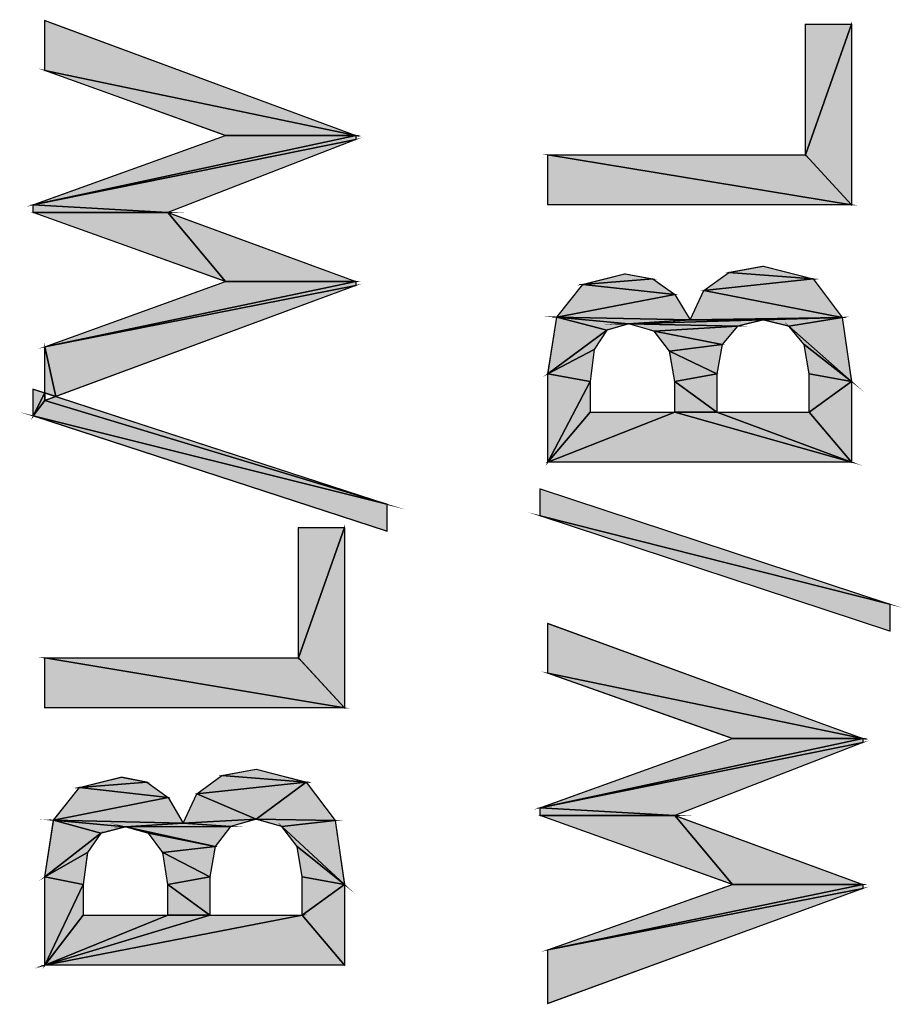
# Model space of a CAD drawing. Units: inches. Extents: x 0.6 to 16.4, y 0.7 to 10.3.
# Drawn here: x 5.1 to 5.4, y 1.9 to 2.2 of the extents above; entities that cross this region are included whole.
import ezdxf

# ---------------------------------------------------------------- set-up
doc = ezdxf.new("R2010")
doc.units = ezdxf.units.IN
doc.header["$MEASUREMENT"] = 0
doc.layers.add('LAYER_1', color=7, linetype='Continuous')

msp = doc.modelspace()

# ---------------------------------------------------------------- hatches: boundary and pattern name
at = {"linetype": 'Continuous'}
for points in [[(5.06101, 2.20676), (5.06101, 2.18921), (5.17035, 2.16627)], [(5.3283, 2.15952), (5.3445, 2.20541), (5.3283, 2.20541)], [(5.3445, 2.20541), (5.3283, 2.15952), (5.3445, 2.14197)], [(5.06101, 2.18921), (5.12446, 2.16627), (5.17035, 2.16627)], [(5.17035, 2.16627), (5.05696, 2.14197), (5.17035, 2.16491)], [(5.12446, 2.16627), (5.05696, 2.14197), (5.17035, 2.16627)], [(5.17035, 2.16491), (5.05696, 2.14197), (5.10421, 2.13927)], [(5.23785, 2.15952), (5.23785, 2.14197), (5.3445, 2.14197)], [(5.3445, 2.14197), (5.3283, 2.15952), (5.23785, 2.15952)], [(5.05696, 2.14197), (5.05696, 2.13927), (5.10421, 2.13927)], [(5.05696, 2.13927), (5.12446, 2.11497), (5.10421, 2.13927)], [(5.10421, 2.13927), (5.12446, 2.11497), (5.17035, 2.11497)], [(5.3014, 2.11817), (5.29265, 2.11177), (5.3311, 2.11587)], [(5.31345, 2.12037), (5.3014, 2.11817), (5.3311, 2.11587)], [(5.17035, 2.11497), (5.06101, 2.09202), (5.17035, 2.11362)], [(5.12446, 2.11497), (5.06101, 2.09202), (5.17035, 2.11497)], [(5.26485, 2.11767), (5.25005, 2.11397), (5.2747, 2.11587)], [(5.2747, 2.11587), (5.25005, 2.11397), (5.28245, 2.11047)], [(5.3311, 2.11587), (5.29265, 2.11177), (5.34125, 2.10237)], [(5.17035, 2.11362), (5.06101, 2.09202), (5.06493, 2.07457)], [(5.25005, 2.11397), (5.24095, 2.10247), (5.28245, 2.11047)], [(5.29265, 2.11177), (5.2878, 2.10147), (5.34125, 2.10237)], [(5.28245, 2.11047), (5.24095, 2.10247), (5.2878, 2.10147)], [(5.24095, 2.10247), (5.23785, 2.08257), (5.2585, 2.09786)], [(5.24095, 2.10247), (5.2662, 2.10011), (5.2878, 2.10147)], [(5.24095, 2.10247), (5.2585, 2.09786), (5.2662, 2.10011)], [(5.31345, 2.10147), (5.2662, 2.10011), (5.30445, 2.09927)], [(5.2878, 2.10147), (5.2662, 2.10011), (5.31345, 2.10147)], [(5.34125, 2.10237), (5.2878, 2.10147), (5.31345, 2.10147)], [(5.34125, 2.10237), (5.31345, 2.10147), (5.32245, 2.09927)], [(5.34125, 2.10237), (5.32245, 2.09927), (5.3445, 2.07987)], [(5.2585, 2.09786), (5.23785, 2.08257), (5.2541, 2.09112)], [(5.2662, 2.10011), (5.2752, 2.09756), (5.30445, 2.09927)], [(5.30445, 2.09927), (5.2752, 2.09756), (5.29905, 2.09287)], [(5.2752, 2.09756), (5.2806, 2.09052), (5.29905, 2.09287)], [(5.32245, 2.09927), (5.32785, 2.09287), (5.3445, 2.07987)], [(5.06101, 2.09202), (5.06101, 2.07585), (5.06493, 2.07457)], [(5.2541, 2.09112), (5.23785, 2.08257), (5.2527, 2.07987)], [(5.29905, 2.09287), (5.2806, 2.09052), (5.29725, 2.08257)], [(5.2806, 2.09052), (5.2824, 2.07987), (5.29725, 2.08257)], [(5.32785, 2.09287), (5.32965, 2.08257), (5.3445, 2.07987)], [(5.23785, 2.08257), (5.23785, 2.05152), (5.2527, 2.07987)], [(5.29725, 2.08257), (5.2824, 2.07987), (5.29725, 2.06907)], [(5.32965, 2.08257), (5.32965, 2.06907), (5.3445, 2.07987)], [(5.05696, 2.07717), (5.05696, 2.06772), (5.06101, 2.07585)], [(5.2527, 2.07987), (5.23785, 2.05152), (5.2527, 2.06907)], [(5.2824, 2.07987), (5.2824, 2.06907), (5.29725, 2.06907)], [(5.3445, 2.07987), (5.32965, 2.06907), (5.3445, 2.05152)], [(5.06101, 2.07585), (5.05696, 2.06772), (5.06101, 2.07312)], [(5.06101, 2.07312), (5.05696, 2.06772), (5.18116, 2.03667)], [(5.06493, 2.07457), (5.06101, 2.07312), (5.18116, 2.03667)], [(5.05696, 2.06772), (5.18116, 2.02722), (5.18116, 2.03667)], [(5.2824, 2.06907), (5.23785, 2.05152), (5.3445, 2.05152)], [(5.23785, 2.05152), (5.2824, 2.06907), (5.2527, 2.06907)], [(5.29725, 2.06907), (5.2824, 2.06907), (5.3445, 2.05152)], [(5.3445, 2.05152), (5.32965, 2.06907), (5.29725, 2.06907)], [(5.23515, 2.04207), (5.23515, 2.03262), (5.35799, 2.00157)], [(5.23515, 2.03262), (5.35799, 1.99213), (5.35799, 2.00157)], [(5.15011, 1.98267), (5.1663, 2.02857), (5.15011, 2.02857)], [(5.1663, 2.02857), (5.15011, 1.98267), (5.1663, 1.96512)], [(5.23785, 1.99482), (5.23785, 1.97727), (5.34855, 1.95432)], [(5.06101, 1.98267), (5.06101, 1.96512), (5.1663, 1.96512)], [(5.1663, 1.96512), (5.15011, 1.98267), (5.06101, 1.98267)], [(5.23785, 1.97727), (5.30265, 1.95432), (5.34855, 1.95432)], [(5.34855, 1.95432), (5.23515, 1.93002), (5.34855, 1.95297)], [(5.30265, 1.95432), (5.23515, 1.93002), (5.34855, 1.95432)], [(5.34855, 1.95297), (5.23515, 1.93002), (5.2824, 1.92733)], [(5.13526, 1.94353), (5.12321, 1.94133), (5.15291, 1.93903)], [(5.08801, 1.94082), (5.07321, 1.93712), (5.09691, 1.93903)], [(5.09691, 1.93903), (5.07321, 1.93712), (5.10431, 1.93363)], [(5.12321, 1.94133), (5.11446, 1.93493), (5.15291, 1.93903)], [(5.15291, 1.93903), (5.11446, 1.93493), (5.13526, 1.92598)], [(5.15291, 1.93903), (5.13526, 1.92598), (5.16305, 1.92553)], [(5.07321, 1.93712), (5.06411, 1.92562), (5.10431, 1.93363)], [(5.11446, 1.93493), (5.10961, 1.92463), (5.13526, 1.92598)], [(5.10431, 1.93363), (5.06411, 1.92562), (5.10961, 1.92463)], [(5.23515, 1.93002), (5.23515, 1.92733), (5.2824, 1.92733)], [(5.06411, 1.92562), (5.06101, 1.90572), (5.08071, 1.92103)], [(5.06411, 1.92562), (5.08936, 1.92328), (5.10961, 1.92463)], [(5.06411, 1.92562), (5.08071, 1.92103), (5.08936, 1.92328)], [(5.10961, 1.92463), (5.08936, 1.92328), (5.12626, 1.92343)], [(5.13526, 1.92598), (5.10961, 1.92463), (5.12626, 1.92343)], [(5.13526, 1.92598), (5.14426, 1.92343), (5.16305, 1.92553)], [(5.16305, 1.92553), (5.14426, 1.92343), (5.1663, 1.90303)], [(5.23515, 1.92733), (5.30265, 1.90303), (5.2824, 1.92733)], [(5.2824, 1.92733), (5.30265, 1.90303), (5.34855, 1.90303)], [(5.08071, 1.92103), (5.06101, 1.90572), (5.07596, 1.91428)], [(5.12626, 1.92343), (5.08936, 1.92328), (5.12085, 1.91638)], [(5.08936, 1.92328), (5.09741, 1.92103), (5.12085, 1.91638)], [(5.09741, 1.92103), (5.10246, 1.91428), (5.12085, 1.91638)], [(5.14426, 1.92343), (5.14966, 1.91638), (5.1663, 1.90303)], [(5.07596, 1.91428), (5.06101, 1.90572), (5.07451, 1.90303)], [(5.12085, 1.91638), (5.10246, 1.91428), (5.11905, 1.90572)], [(5.10246, 1.91428), (5.10421, 1.90303), (5.11905, 1.90572)], [(5.14966, 1.91638), (5.15146, 1.90572), (5.1663, 1.90303)], [(5.06101, 1.90572), (5.06101, 1.87468), (5.07451, 1.90303)], [(5.11905, 1.90572), (5.10421, 1.90303), (5.11905, 1.89223)], [(5.15146, 1.90572), (5.15146, 1.89223), (5.1663, 1.90303)], [(5.07451, 1.90303), (5.06101, 1.87468), (5.07451, 1.89223)], [(5.10421, 1.90303), (5.10421, 1.89223), (5.11905, 1.89223)], [(5.1663, 1.90303), (5.15146, 1.89223), (5.1663, 1.87468)], [(5.34855, 1.90303), (5.23785, 1.88008), (5.34855, 1.90168)], [(5.30265, 1.90303), (5.23785, 1.88008), (5.34855, 1.90303)], [(5.34855, 1.90168), (5.23785, 1.88008), (5.23785, 1.86118)], [(5.15146, 1.89223), (5.06101, 1.87468), (5.1663, 1.87468)], [(5.06101, 1.87468), (5.15146, 1.89223), (5.11905, 1.89223)], [(5.10421, 1.89223), (5.06101, 1.87468), (5.11905, 1.89223)], [(5.06101, 1.87468), (5.10421, 1.89223), (5.07451, 1.89223)]]:
    msp.add_hatch(color=7, dxfattribs=at).paths.add_polyline_path(points)

# ---------------------------------------------------------------- linework, layer by layer
at = {"color": 7, "linetype": 'Continuous', "const_width": 0.00035}
for points in [[(5.06101, 2.20676), (5.06101, 2.18921), (5.17035, 2.16627), (5.06101, 2.20676)], [(5.3445, 2.20541), (5.3283, 2.15952), (5.3445, 2.14197), (5.3445, 2.20541)], [(5.3283, 2.15952), (5.3445, 2.20541), (5.3283, 2.20541), (5.3283, 2.15952)], [(5.06101, 2.18921), (5.12446, 2.16627), (5.17035, 2.16627), (5.06101, 2.18921)], [(5.12446, 2.16627), (5.05696, 2.14197), (5.17035, 2.16627), (5.12446, 2.16627)], [(5.17035, 2.16491), (5.05696, 2.14197), (5.10421, 2.13927), (5.17035, 2.16491)], [(5.17035, 2.16627), (5.05696, 2.14197), (5.17035, 2.16491), (5.17035, 2.16627)], [(5.3445, 2.14197), (5.3283, 2.15952), (5.23785, 2.15952), (5.3445, 2.14197)], [(5.23785, 2.15952), (5.23785, 2.14197), (5.3445, 2.14197), (5.23785, 2.15952)], [(5.05696, 2.13927), (5.12446, 2.11497), (5.10421, 2.13927), (5.05696, 2.13927)], [(5.05696, 2.14197), (5.05696, 2.13927), (5.10421, 2.13927), (5.05696, 2.14197)], [(5.10421, 2.13927), (5.12446, 2.11497), (5.17035, 2.11497), (5.10421, 2.13927)], [(5.3014, 2.11817), (5.29265, 2.11177), (5.3311, 2.11587), (5.3014, 2.11817)], [(5.31345, 2.12037), (5.3014, 2.11817), (5.3311, 2.11587), (5.31345, 2.12037)], [(5.12446, 2.11497), (5.06101, 2.09202), (5.17035, 2.11497), (5.12446, 2.11497)], [(5.17035, 2.11497), (5.06101, 2.09202), (5.17035, 2.11362), (5.17035, 2.11497)], [(5.26485, 2.11767), (5.25005, 2.11397), (5.2747, 2.11587), (5.26485, 2.11767)], [(5.2747, 2.11587), (5.25005, 2.11397), (5.28245, 2.11047), (5.2747, 2.11587)], [(5.3311, 2.11587), (5.29265, 2.11177), (5.34125, 2.10237), (5.3311, 2.11587)], [(5.17035, 2.11362), (5.06101, 2.09202), (5.06493, 2.07457), (5.17035, 2.11362)], [(5.25005, 2.11397), (5.24095, 2.10247), (5.28245, 2.11047), (5.25005, 2.11397)], [(5.29265, 2.11177), (5.2878, 2.10147), (5.34125, 2.10237), (5.29265, 2.11177)], [(5.28245, 2.11047), (5.24095, 2.10247), (5.2878, 2.10147), (5.28245, 2.11047)], [(5.24095, 2.10247), (5.2662, 2.10011), (5.2878, 2.10147), (5.24095, 2.10247)], [(5.24095, 2.10247), (5.23785, 2.08257), (5.2585, 2.09786), (5.24095, 2.10247)], [(5.24095, 2.10247), (5.2585, 2.09786), (5.2662, 2.10011), (5.24095, 2.10247)], [(5.2878, 2.10147), (5.2662, 2.10011), (5.31345, 2.10147), (5.2878, 2.10147)], [(5.31345, 2.10147), (5.2662, 2.10011), (5.30445, 2.09927), (5.31345, 2.10147)], [(5.34125, 2.10237), (5.2878, 2.10147), (5.31345, 2.10147), (5.34125, 2.10237)], [(5.34125, 2.10237), (5.31345, 2.10147), (5.32245, 2.09927), (5.34125, 2.10237)], [(5.32245, 2.09927), (5.32785, 2.09287), (5.3445, 2.07987), (5.32245, 2.09927)], [(5.34125, 2.10237), (5.32245, 2.09927), (5.3445, 2.07987), (5.34125, 2.10237)], [(5.2585, 2.09786), (5.23785, 2.08257), (5.2541, 2.09112), (5.2585, 2.09786)], [(5.2662, 2.10011), (5.2752, 2.09756), (5.30445, 2.09927), (5.2662, 2.10011)], [(5.30445, 2.09927), (5.2752, 2.09756), (5.29905, 2.09287), (5.30445, 2.09927)], [(5.2752, 2.09756), (5.2806, 2.09052), (5.29905, 2.09287), (5.2752, 2.09756)], [(5.06101, 2.09202), (5.06101, 2.07585), (5.06493, 2.07457), (5.06101, 2.09202)], [(5.2541, 2.09112), (5.23785, 2.08257), (5.2527, 2.07987), (5.2541, 2.09112)], [(5.29905, 2.09287), (5.2806, 2.09052), (5.29725, 2.08257), (5.29905, 2.09287)], [(5.2806, 2.09052), (5.2824, 2.07987), (5.29725, 2.08257), (5.2806, 2.09052)], [(5.32785, 2.09287), (5.32965, 2.08257), (5.3445, 2.07987), (5.32785, 2.09287)], [(5.2527, 2.07987), (5.23785, 2.05152), (5.2527, 2.06907), (5.2527, 2.07987)], [(5.23785, 2.08257), (5.23785, 2.05152), (5.2527, 2.07987), (5.23785, 2.08257)], [(5.29725, 2.08257), (5.2824, 2.07987), (5.29725, 2.06907), (5.29725, 2.08257)], [(5.2824, 2.07987), (5.2824, 2.06907), (5.29725, 2.06907), (5.2824, 2.07987)], [(5.3445, 2.07987), (5.32965, 2.06907), (5.3445, 2.05152), (5.3445, 2.07987)], [(5.32965, 2.08257), (5.32965, 2.06907), (5.3445, 2.07987), (5.32965, 2.08257)], [(5.06101, 2.07585), (5.05696, 2.06772), (5.06101, 2.07312), (5.06101, 2.07585)], [(5.05696, 2.07717), (5.05696, 2.06772), (5.06101, 2.07585), (5.05696, 2.07717)], [(5.06101, 2.07312), (5.05696, 2.06772), (5.18116, 2.03667), (5.06101, 2.07312)], [(5.06493, 2.07457), (5.06101, 2.07312), (5.18116, 2.03667), (5.06493, 2.07457)], [(5.05696, 2.06772), (5.18116, 2.02722), (5.18116, 2.03667), (5.05696, 2.06772)], [(5.2824, 2.06907), (5.23785, 2.05152), (5.3445, 2.05152), (5.2824, 2.06907)], [(5.23785, 2.05152), (5.2824, 2.06907), (5.2527, 2.06907), (5.23785, 2.05152)], [(5.29725, 2.06907), (5.2824, 2.06907), (5.3445, 2.05152), (5.29725, 2.06907)], [(5.3445, 2.05152), (5.32965, 2.06907), (5.29725, 2.06907), (5.3445, 2.05152)], [(5.23515, 2.04207), (5.23515, 2.03262), (5.35799, 2.00157), (5.23515, 2.04207)], [(5.23515, 2.03262), (5.35799, 1.99213), (5.35799, 2.00157), (5.23515, 2.03262)], [(5.1663, 2.02857), (5.15011, 1.98267), (5.1663, 1.96512), (5.1663, 2.02857)], [(5.15011, 1.98267), (5.1663, 2.02857), (5.15011, 2.02857), (5.15011, 1.98267)], [(5.23785, 1.99482), (5.23785, 1.97727), (5.34855, 1.95432), (5.23785, 1.99482)], [(5.1663, 1.96512), (5.15011, 1.98267), (5.06101, 1.98267), (5.1663, 1.96512)], [(5.06101, 1.98267), (5.06101, 1.96512), (5.1663, 1.96512), (5.06101, 1.98267)], [(5.23785, 1.97727), (5.30265, 1.95432), (5.34855, 1.95432), (5.23785, 1.97727)], [(5.30265, 1.95432), (5.23515, 1.93002), (5.34855, 1.95432), (5.30265, 1.95432)], [(5.34855, 1.95297), (5.23515, 1.93002), (5.2824, 1.92733), (5.34855, 1.95297)], [(5.34855, 1.95432), (5.23515, 1.93002), (5.34855, 1.95297), (5.34855, 1.95432)], [(5.13526, 1.94353), (5.12321, 1.94133), (5.15291, 1.93903), (5.13526, 1.94353)], [(5.08801, 1.94082), (5.07321, 1.93712), (5.09691, 1.93903), (5.08801, 1.94082)], [(5.09691, 1.93903), (5.07321, 1.93712), (5.10431, 1.93363), (5.09691, 1.93903)], [(5.15291, 1.93903), (5.11446, 1.93493), (5.13526, 1.92598), (5.15291, 1.93903)], [(5.12321, 1.94133), (5.11446, 1.93493), (5.15291, 1.93903), (5.12321, 1.94133)], [(5.15291, 1.93903), (5.13526, 1.92598), (5.16305, 1.92553), (5.15291, 1.93903)], [(5.07321, 1.93712), (5.06411, 1.92562), (5.10431, 1.93363), (5.07321, 1.93712)], [(5.11446, 1.93493), (5.10961, 1.92463), (5.13526, 1.92598), (5.11446, 1.93493)], [(5.10431, 1.93363), (5.06411, 1.92562), (5.10961, 1.92463), (5.10431, 1.93363)], [(5.23515, 1.93002), (5.23515, 1.92733), (5.2824, 1.92733), (5.23515, 1.93002)], [(5.2824, 1.92733), (5.30265, 1.90303), (5.34855, 1.90303), (5.2824, 1.92733)], [(5.06411, 1.92562), (5.08936, 1.92328), (5.10961, 1.92463), (5.06411, 1.92562)], [(5.06411, 1.92562), (5.06101, 1.90572), (5.08071, 1.92103), (5.06411, 1.92562)], [(5.06411, 1.92562), (5.08071, 1.92103), (5.08936, 1.92328), (5.06411, 1.92562)], [(5.08936, 1.92328), (5.09741, 1.92103), (5.12085, 1.91638), (5.08936, 1.92328)], [(5.10961, 1.92463), (5.08936, 1.92328), (5.12626, 1.92343), (5.10961, 1.92463)], [(5.13526, 1.92598), (5.10961, 1.92463), (5.12626, 1.92343), (5.13526, 1.92598)], [(5.13526, 1.92598), (5.14426, 1.92343), (5.16305, 1.92553), (5.13526, 1.92598)], [(5.14426, 1.92343), (5.14966, 1.91638), (5.1663, 1.90303), (5.14426, 1.92343)], [(5.16305, 1.92553), (5.14426, 1.92343), (5.1663, 1.90303), (5.16305, 1.92553)], [(5.23515, 1.92733), (5.30265, 1.90303), (5.2824, 1.92733), (5.23515, 1.92733)], [(5.08071, 1.92103), (5.06101, 1.90572), (5.07596, 1.91428), (5.08071, 1.92103)], [(5.12626, 1.92343), (5.08936, 1.92328), (5.12085, 1.91638), (5.12626, 1.92343)], [(5.09741, 1.92103), (5.10246, 1.91428), (5.12085, 1.91638), (5.09741, 1.92103)], [(5.07596, 1.91428), (5.06101, 1.90572), (5.07451, 1.90303), (5.07596, 1.91428)], [(5.12085, 1.91638), (5.10246, 1.91428), (5.11905, 1.90572), (5.12085, 1.91638)], [(5.10246, 1.91428), (5.10421, 1.90303), (5.11905, 1.90572), (5.10246, 1.91428)], [(5.14966, 1.91638), (5.15146, 1.90572), (5.1663, 1.90303), (5.14966, 1.91638)], [(5.07451, 1.90303), (5.06101, 1.87468), (5.07451, 1.89223), (5.07451, 1.90303)], [(5.06101, 1.90572), (5.06101, 1.87468), (5.07451, 1.90303), (5.06101, 1.90572)], [(5.11905, 1.90572), (5.10421, 1.90303), (5.11905, 1.89223), (5.11905, 1.90572)], [(5.15146, 1.90572), (5.15146, 1.89223), (5.1663, 1.90303), (5.15146, 1.90572)], [(5.10421, 1.90303), (5.10421, 1.89223), (5.11905, 1.89223), (5.10421, 1.90303)], [(5.1663, 1.90303), (5.15146, 1.89223), (5.1663, 1.87468), (5.1663, 1.90303)], [(5.30265, 1.90303), (5.23785, 1.88008), (5.34855, 1.90303), (5.30265, 1.90303)], [(5.34855, 1.90303), (5.23785, 1.88008), (5.34855, 1.90168), (5.34855, 1.90303)], [(5.34855, 1.90168), (5.23785, 1.88008), (5.23785, 1.86118), (5.34855, 1.90168)], [(5.10421, 1.89223), (5.06101, 1.87468), (5.11905, 1.89223), (5.10421, 1.89223)], [(5.06101, 1.87468), (5.15146, 1.89223), (5.11905, 1.89223), (5.06101, 1.87468)], [(5.15146, 1.89223), (5.06101, 1.87468), (5.1663, 1.87468), (5.15146, 1.89223)], [(5.06101, 1.87468), (5.10421, 1.89223), (5.07451, 1.89223), (5.06101, 1.87468)]]:
    msp.add_lwpolyline(points, close=True, dxfattribs=at)
at = {"color": 7, "linetype": 'Continuous'}
for points in [[(5.06101, 2.20676), (5.17035, 2.16627), (5.06101, 2.18921), (5.06101, 2.20676)], [(5.3283, 2.15952), (5.3283, 2.20541), (5.3445, 2.20541), (5.3283, 2.15952)], [(5.3445, 2.20541), (5.3445, 2.14197), (5.3283, 2.15952), (5.3445, 2.20541)], [(5.06101, 2.18921), (5.17035, 2.16627), (5.12446, 2.16627), (5.06101, 2.18921)], [(5.17035, 2.16627), (5.17035, 2.16491), (5.05696, 2.14197), (5.17035, 2.16627)], [(5.12446, 2.16627), (5.17035, 2.16627), (5.05696, 2.14197), (5.12446, 2.16627)], [(5.17035, 2.16491), (5.10421, 2.13927), (5.05696, 2.14197), (5.17035, 2.16491)], [(5.23785, 2.15952), (5.3445, 2.14197), (5.23785, 2.14197), (5.23785, 2.15952)], [(5.3445, 2.14197), (5.23785, 2.15952), (5.3283, 2.15952), (5.3445, 2.14197)], [(5.05696, 2.14197), (5.10421, 2.13927), (5.05696, 2.13927), (5.05696, 2.14197)], [(5.05696, 2.13927), (5.10421, 2.13927), (5.12446, 2.11497), (5.05696, 2.13927)], [(5.10421, 2.13927), (5.17035, 2.11497), (5.12446, 2.11497), (5.10421, 2.13927)], [(5.3014, 2.11817), (5.3311, 2.11587), (5.29265, 2.11177), (5.3014, 2.11817)], [(5.31345, 2.12037), (5.3311, 2.11587), (5.3014, 2.11817), (5.31345, 2.12037)], [(5.17035, 2.11497), (5.17035, 2.11362), (5.06101, 2.09202), (5.17035, 2.11497)], [(5.12446, 2.11497), (5.17035, 2.11497), (5.06101, 2.09202), (5.12446, 2.11497)], [(5.26485, 2.11767), (5.2747, 2.11587), (5.25005, 2.11397), (5.26485, 2.11767)], [(5.2747, 2.11587), (5.28245, 2.11047), (5.25005, 2.11397), (5.2747, 2.11587)], [(5.3311, 2.11587), (5.34125, 2.10237), (5.29265, 2.11177), (5.3311, 2.11587)], [(5.17035, 2.11362), (5.06493, 2.07457), (5.06101, 2.09202), (5.17035, 2.11362)], [(5.25005, 2.11397), (5.28245, 2.11047), (5.24095, 2.10247), (5.25005, 2.11397)], [(5.29265, 2.11177), (5.34125, 2.10237), (5.2878, 2.10147), (5.29265, 2.11177)], [(5.28245, 2.11047), (5.2878, 2.10147), (5.24095, 2.10247), (5.28245, 2.11047)], [(5.24095, 2.10247), (5.2585, 2.09786), (5.23785, 2.08257), (5.24095, 2.10247)], [(5.24095, 2.10247), (5.2878, 2.10147), (5.2662, 2.10011), (5.24095, 2.10247)], [(5.24095, 2.10247), (5.2662, 2.10011), (5.2585, 2.09786), (5.24095, 2.10247)], [(5.31345, 2.10147), (5.30445, 2.09927), (5.2662, 2.10011), (5.31345, 2.10147)], [(5.2878, 2.10147), (5.31345, 2.10147), (5.2662, 2.10011), (5.2878, 2.10147)], [(5.34125, 2.10237), (5.31345, 2.10147), (5.2878, 2.10147), (5.34125, 2.10237)], [(5.34125, 2.10237), (5.32245, 2.09927), (5.31345, 2.10147), (5.34125, 2.10237)], [(5.34125, 2.10237), (5.3445, 2.07987), (5.32245, 2.09927), (5.34125, 2.10237)], [(5.2585, 2.09786), (5.2541, 2.09112), (5.23785, 2.08257), (5.2585, 2.09786)], [(5.2662, 2.10011), (5.30445, 2.09927), (5.2752, 2.09756), (5.2662, 2.10011)], [(5.30445, 2.09927), (5.29905, 2.09287), (5.2752, 2.09756), (5.30445, 2.09927)], [(5.2752, 2.09756), (5.29905, 2.09287), (5.2806, 2.09052), (5.2752, 2.09756)], [(5.32245, 2.09927), (5.3445, 2.07987), (5.32785, 2.09287), (5.32245, 2.09927)], [(5.06101, 2.09202), (5.06493, 2.07457), (5.06101, 2.07585), (5.06101, 2.09202)], [(5.2541, 2.09112), (5.2527, 2.07987), (5.23785, 2.08257), (5.2541, 2.09112)], [(5.29905, 2.09287), (5.29725, 2.08257), (5.2806, 2.09052), (5.29905, 2.09287)], [(5.2806, 2.09052), (5.29725, 2.08257), (5.2824, 2.07987), (5.2806, 2.09052)], [(5.32785, 2.09287), (5.3445, 2.07987), (5.32965, 2.08257), (5.32785, 2.09287)], [(5.23785, 2.08257), (5.2527, 2.07987), (5.23785, 2.05152), (5.23785, 2.08257)], [(5.29725, 2.08257), (5.29725, 2.06907), (5.2824, 2.07987), (5.29725, 2.08257)], [(5.32965, 2.08257), (5.3445, 2.07987), (5.32965, 2.06907), (5.32965, 2.08257)], [(5.05696, 2.07717), (5.06101, 2.07585), (5.05696, 2.06772), (5.05696, 2.07717)], [(5.2527, 2.07987), (5.2527, 2.06907), (5.23785, 2.05152), (5.2527, 2.07987)], [(5.2824, 2.07987), (5.29725, 2.06907), (5.2824, 2.06907), (5.2824, 2.07987)], [(5.3445, 2.07987), (5.3445, 2.05152), (5.32965, 2.06907), (5.3445, 2.07987)], [(5.06101, 2.07585), (5.06101, 2.07312), (5.05696, 2.06772), (5.06101, 2.07585)], [(5.06101, 2.07312), (5.18116, 2.03667), (5.05696, 2.06772), (5.06101, 2.07312)], [(5.06493, 2.07457), (5.18116, 2.03667), (5.06101, 2.07312), (5.06493, 2.07457)], [(5.05696, 2.06772), (5.18116, 2.03667), (5.18116, 2.02722), (5.05696, 2.06772)], [(5.2824, 2.06907), (5.3445, 2.05152), (5.23785, 2.05152), (5.2824, 2.06907)], [(5.23785, 2.05152), (5.2527, 2.06907), (5.2824, 2.06907), (5.23785, 2.05152)], [(5.29725, 2.06907), (5.3445, 2.05152), (5.2824, 2.06907), (5.29725, 2.06907)], [(5.3445, 2.05152), (5.29725, 2.06907), (5.32965, 2.06907), (5.3445, 2.05152)], [(5.23515, 2.04207), (5.35799, 2.00157), (5.23515, 2.03262), (5.23515, 2.04207)], [(5.23515, 2.03262), (5.35799, 2.00157), (5.35799, 1.99213), (5.23515, 2.03262)], [(5.15011, 1.98267), (5.15011, 2.02857), (5.1663, 2.02857), (5.15011, 1.98267)], [(5.1663, 2.02857), (5.1663, 1.96512), (5.15011, 1.98267), (5.1663, 2.02857)], [(5.23785, 1.99482), (5.34855, 1.95432), (5.23785, 1.97727), (5.23785, 1.99482)], [(5.06101, 1.98267), (5.1663, 1.96512), (5.06101, 1.96512), (5.06101, 1.98267)], [(5.1663, 1.96512), (5.06101, 1.98267), (5.15011, 1.98267), (5.1663, 1.96512)], [(5.23785, 1.97727), (5.34855, 1.95432), (5.30265, 1.95432), (5.23785, 1.97727)], [(5.34855, 1.95432), (5.34855, 1.95297), (5.23515, 1.93002), (5.34855, 1.95432)], [(5.30265, 1.95432), (5.34855, 1.95432), (5.23515, 1.93002), (5.30265, 1.95432)], [(5.34855, 1.95297), (5.2824, 1.92733), (5.23515, 1.93002), (5.34855, 1.95297)], [(5.13526, 1.94353), (5.15291, 1.93903), (5.12321, 1.94133), (5.13526, 1.94353)], [(5.08801, 1.94082), (5.09691, 1.93903), (5.07321, 1.93712), (5.08801, 1.94082)], [(5.09691, 1.93903), (5.10431, 1.93363), (5.07321, 1.93712), (5.09691, 1.93903)], [(5.12321, 1.94133), (5.15291, 1.93903), (5.11446, 1.93493), (5.12321, 1.94133)], [(5.15291, 1.93903), (5.13526, 1.92598), (5.11446, 1.93493), (5.15291, 1.93903)], [(5.15291, 1.93903), (5.16305, 1.92553), (5.13526, 1.92598), (5.15291, 1.93903)], [(5.07321, 1.93712), (5.10431, 1.93363), (5.06411, 1.92562), (5.07321, 1.93712)], [(5.11446, 1.93493), (5.13526, 1.92598), (5.10961, 1.92463), (5.11446, 1.93493)], [(5.10431, 1.93363), (5.10961, 1.92463), (5.06411, 1.92562), (5.10431, 1.93363)], [(5.23515, 1.93002), (5.2824, 1.92733), (5.23515, 1.92733), (5.23515, 1.93002)], [(5.06411, 1.92562), (5.08071, 1.92103), (5.06101, 1.90572), (5.06411, 1.92562)], [(5.06411, 1.92562), (5.10961, 1.92463), (5.08936, 1.92328), (5.06411, 1.92562)], [(5.06411, 1.92562), (5.08936, 1.92328), (5.08071, 1.92103), (5.06411, 1.92562)], [(5.10961, 1.92463), (5.12626, 1.92343), (5.08936, 1.92328), (5.10961, 1.92463)], [(5.13526, 1.92598), (5.12626, 1.92343), (5.10961, 1.92463), (5.13526, 1.92598)], [(5.13526, 1.92598), (5.16305, 1.92553), (5.14426, 1.92343), (5.13526, 1.92598)], [(5.16305, 1.92553), (5.1663, 1.90303), (5.14426, 1.92343), (5.16305, 1.92553)], [(5.23515, 1.92733), (5.2824, 1.92733), (5.30265, 1.90303), (5.23515, 1.92733)], [(5.2824, 1.92733), (5.34855, 1.90303), (5.30265, 1.90303), (5.2824, 1.92733)], [(5.08071, 1.92103), (5.07596, 1.91428), (5.06101, 1.90572), (5.08071, 1.92103)], [(5.12626, 1.92343), (5.12085, 1.91638), (5.08936, 1.92328), (5.12626, 1.92343)], [(5.08936, 1.92328), (5.12085, 1.91638), (5.09741, 1.92103), (5.08936, 1.92328)], [(5.09741, 1.92103), (5.12085, 1.91638), (5.10246, 1.91428), (5.09741, 1.92103)], [(5.14426, 1.92343), (5.1663, 1.90303), (5.14966, 1.91638), (5.14426, 1.92343)], [(5.07596, 1.91428), (5.07451, 1.90303), (5.06101, 1.90572), (5.07596, 1.91428)], [(5.12085, 1.91638), (5.11905, 1.90572), (5.10246, 1.91428), (5.12085, 1.91638)], [(5.10246, 1.91428), (5.11905, 1.90572), (5.10421, 1.90303), (5.10246, 1.91428)], [(5.14966, 1.91638), (5.1663, 1.90303), (5.15146, 1.90572), (5.14966, 1.91638)], [(5.06101, 1.90572), (5.07451, 1.90303), (5.06101, 1.87468), (5.06101, 1.90572)], [(5.11905, 1.90572), (5.11905, 1.89223), (5.10421, 1.90303), (5.11905, 1.90572)], [(5.15146, 1.90572), (5.1663, 1.90303), (5.15146, 1.89223), (5.15146, 1.90572)], [(5.07451, 1.90303), (5.07451, 1.89223), (5.06101, 1.87468), (5.07451, 1.90303)], [(5.10421, 1.90303), (5.11905, 1.89223), (5.10421, 1.89223), (5.10421, 1.90303)], [(5.1663, 1.90303), (5.1663, 1.87468), (5.15146, 1.89223), (5.1663, 1.90303)], [(5.34855, 1.90303), (5.34855, 1.90168), (5.23785, 1.88008), (5.34855, 1.90303)], [(5.30265, 1.90303), (5.34855, 1.90303), (5.23785, 1.88008), (5.30265, 1.90303)], [(5.34855, 1.90168), (5.23785, 1.86118), (5.23785, 1.88008), (5.34855, 1.90168)], [(5.15146, 1.89223), (5.1663, 1.87468), (5.06101, 1.87468), (5.15146, 1.89223)], [(5.06101, 1.87468), (5.11905, 1.89223), (5.15146, 1.89223), (5.06101, 1.87468)], [(5.10421, 1.89223), (5.11905, 1.89223), (5.06101, 1.87468), (5.10421, 1.89223)], [(5.06101, 1.87468), (5.07451, 1.89223), (5.10421, 1.89223), (5.06101, 1.87468)]]:
    msp.add_lwpolyline(points, dxfattribs=at)
at = {"layer": 'LAYER_1', "color": 7, "linetype": 'Continuous'}
for p, q in [((5.06101, 2.20676), (5.17035, 2.16627)), ((5.06101, 2.18921), (5.06101, 2.20676)), ((5.3283, 2.15952), (5.3283, 2.20541)), ((5.3283, 2.20541), (5.3445, 2.20541)), ((5.3445, 2.20541), (5.3445, 2.14197)), ((5.12446, 2.16627), (5.06101, 2.18921)), ((5.05696, 2.14197), (5.12446, 2.16627)), ((5.17035, 2.16491), (5.10421, 2.13927)), ((5.17035, 2.16627), (5.17035, 2.16491)), ((5.23785, 2.15952), (5.3283, 2.15952)), ((5.23785, 2.14197), (5.23785, 2.15952)), ((5.05696, 2.13927), (5.05696, 2.14197)), ((5.12446, 2.11497), (5.05696, 2.13927)), ((5.10421, 2.13927), (5.17035, 2.11497)), ((5.3445, 2.14197), (5.23785, 2.14197)), ((5.29265, 2.11177), (5.3014, 2.11817)), ((5.3014, 2.11817), (5.31345, 2.12037)), ((5.31345, 2.12037), (5.3311, 2.11587)), ((5.06101, 2.09202), (5.12446, 2.11497)), ((5.17035, 2.11497), (5.17035, 2.11362)), ((5.25005, 2.11397), (5.26485, 2.11767)), ((5.26485, 2.11767), (5.2747, 2.11587)), ((5.2747, 2.11587), (5.28245, 2.11047)), ((5.3311, 2.11587), (5.34125, 2.10237)), ((5.17035, 2.11362), (5.06101, 2.07312)), ((5.24095, 2.10247), (5.25005, 2.11397)), ((5.2878, 2.10147), (5.29265, 2.11177)), ((5.28245, 2.11047), (5.2878, 2.10147)), ((5.23785, 2.08257), (5.24095, 2.10247)), ((5.31345, 2.10147), (5.30445, 2.09927)), ((5.32245, 2.09927), (5.31345, 2.10147)), ((5.34125, 2.10237), (5.3445, 2.07987)), ((5.2585, 2.09786), (5.2541, 2.09112)), ((5.2662, 2.10011), (5.2585, 2.09786)), ((5.2752, 2.09756), (5.2662, 2.10011)), ((5.2806, 2.09052), (5.2752, 2.09756)), ((5.30445, 2.09927), (5.29905, 2.09287)), ((5.32785, 2.09287), (5.32245, 2.09927)), ((5.06101, 2.07312), (5.06101, 2.09202)), ((5.2541, 2.09112), (5.2527, 2.07987)), ((5.2824, 2.07987), (5.2806, 2.09052)), ((5.29905, 2.09287), (5.29725, 2.08257)), ((5.32965, 2.08257), (5.32785, 2.09287)), ((5.23785, 2.05152), (5.23785, 2.08257)), ((5.29725, 2.08257), (5.29725, 2.06907)), ((5.32965, 2.06907), (5.32965, 2.08257)), ((5.05696, 2.06772), (5.05696, 2.07717)), ((5.05696, 2.07717), (5.18116, 2.03667)), ((5.2527, 2.07987), (5.2527, 2.06907)), ((5.2824, 2.06907), (5.2824, 2.07987)), ((5.3445, 2.07987), (5.3445, 2.05152)), ((5.18116, 2.02722), (5.05696, 2.06772)), ((5.2527, 2.06907), (5.2824, 2.06907)), ((5.29725, 2.06907), (5.32965, 2.06907)), ((5.3445, 2.05152), (5.23785, 2.05152)), ((5.23515, 2.04207), (5.35799, 2.00157)), ((5.23515, 2.03262), (5.23515, 2.04207)), ((5.18116, 2.03667), (5.18116, 2.02722)), ((5.35799, 1.99213), (5.23515, 2.03262)), ((5.15011, 1.98267), (5.15011, 2.02857)), ((5.15011, 2.02857), (5.1663, 2.02857)), ((5.1663, 2.02857), (5.1663, 1.96512)), ((5.35799, 2.00157), (5.35799, 1.99213)), ((5.23785, 1.99482), (5.34855, 1.95432)), ((5.23785, 1.97727), (5.23785, 1.99482)), ((5.06101, 1.96512), (5.06101, 1.98267)), ((5.06101, 1.98267), (5.15011, 1.98267)), ((5.30265, 1.95432), (5.23785, 1.97727)), ((5.1663, 1.96512), (5.06101, 1.96512)), ((5.23515, 1.93002), (5.30265, 1.95432)), ((5.34855, 1.95297), (5.2824, 1.92733)), ((5.34855, 1.95432), (5.34855, 1.95297)), ((5.12321, 1.94133), (5.13526, 1.94353)), ((5.13526, 1.94353), (5.15291, 1.93903)), ((5.07321, 1.93712), (5.08801, 1.94082)), ((5.08801, 1.94082), (5.09691, 1.93903)), ((5.09691, 1.93903), (5.10431, 1.93363)), ((5.11446, 1.93493), (5.12321, 1.94133)), ((5.15291, 1.93903), (5.16305, 1.92553)), ((5.06411, 1.92562), (5.07321, 1.93712)), ((5.10961, 1.92463), (5.11446, 1.93493)), ((5.10431, 1.93363), (5.10961, 1.92463)), ((5.23515, 1.92733), (5.23515, 1.93002)), ((5.06101, 1.90572), (5.06411, 1.92562)), ((5.13526, 1.92598), (5.12626, 1.92343)), ((5.14426, 1.92343), (5.13526, 1.92598)), ((5.16305, 1.92553), (5.1663, 1.90303)), ((5.30265, 1.90303), (5.23515, 1.92733)), ((5.2824, 1.92733), (5.34855, 1.90303)), ((5.08071, 1.92103), (5.07596, 1.91428)), ((5.08936, 1.92328), (5.08071, 1.92103)), ((5.09741, 1.92103), (5.08936, 1.92328)), ((5.10246, 1.91428), (5.09741, 1.92103)), ((5.12626, 1.92343), (5.12085, 1.91638)), ((5.14966, 1.91638), (5.14426, 1.92343)), ((5.07596, 1.91428), (5.07451, 1.90303)), ((5.10421, 1.90303), (5.10246, 1.91428)), ((5.12085, 1.91638), (5.11905, 1.90572)), ((5.15146, 1.90572), (5.14966, 1.91638)), ((5.06101, 1.87468), (5.06101, 1.90572)), ((5.11905, 1.90572), (5.11905, 1.89223)), ((5.15146, 1.89223), (5.15146, 1.90572)), ((5.07451, 1.90303), (5.07451, 1.89223)), ((5.10421, 1.89223), (5.10421, 1.90303)), ((5.1663, 1.90303), (5.1663, 1.87468)), ((5.23785, 1.88008), (5.30265, 1.90303)), ((5.34855, 1.90168), (5.23785, 1.86118)), ((5.34855, 1.90303), (5.34855, 1.90168)), ((5.07451, 1.89223), (5.10421, 1.89223)), ((5.11905, 1.89223), (5.15146, 1.89223)), ((5.23785, 1.86118), (5.23785, 1.88008)), ((5.1663, 1.87468), (5.06101, 1.87468))]:
    msp.add_line(p, q, dxfattribs=at)

doc.saveas('drawing.dxf')
